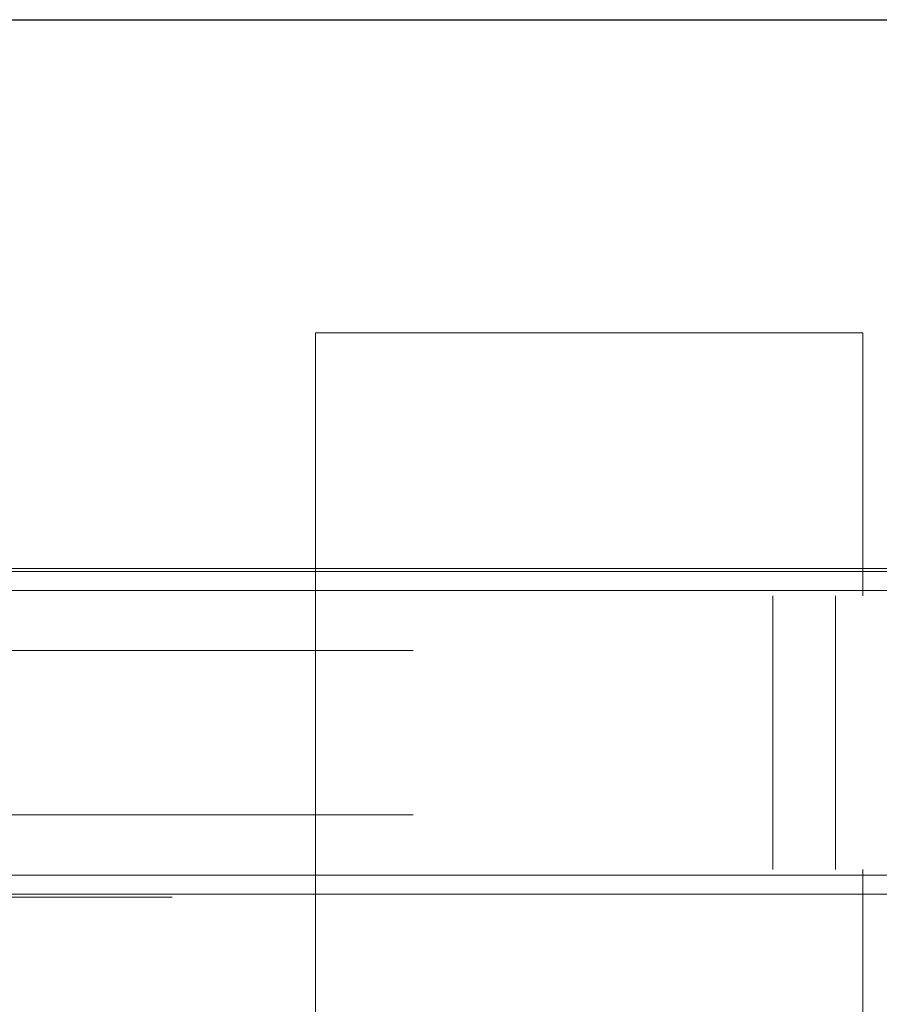
# Paper-space layout 'Sheet2' of a CAD drawing. Units: inches. Extents: x 0.1 to 16.8, y 0.1 to 10.9.
# Drawn here: x 4.6 to 4.6, y 4.1 to 4.2 of the extents above; entities that cross this region are included whole.
import ezdxf

# ---------------------------------------------------------------- set-up
doc = ezdxf.new("R2010")
doc.units = ezdxf.units.IN
doc.header["$MEASUREMENT"] = 0
doc.linetypes.add('HIDDEN', pattern=[0.07500000000000001, 0.05, -0.025])

psp = doc.layouts.new('Sheet2')

# ---------------------------------------------------------------- linework, layer by layer
at = {"color": 7, "linetype": 'HIDDEN', "lineweight": 18}
for p, q in [((4.660005909596477, 4.178346903415329), (3.547678965110931, 4.178346903415329)), ((4.626460350936622, 4.168963391167814), (4.610056151461556, 4.168963391167814)), ((4.610056151461556, 4.168963391167814), (4.610056151461556, 4.129593312427657)), ((4.626460350936622, 4.161089375419782), (4.626460350936622, 4.168963391167814)), ((4.655423709995912, 4.161821675553499), (4.323631101600689, 4.1618216755535)), ((4.407155144865455, 4.1618216755535), (4.6350443367023, 4.1618216755535)), ((4.413595612213443, 4.1618216755535), (4.641484804050289, 4.1618216755535)), ((4.641806827417688, 4.161909585393537), (4.505763317870436, 4.161909585393537)), ((4.656867416719371, 4.161253417414533), (3.563079254641914, 4.161253417414533)), ((4.655612019568529, 4.161253417414533), (3.569239370454309, 4.161253417414533)), ((4.408121214967654, 4.161253417414534), (4.636010406804499, 4.161253417414533)), ((4.414561682315641, 4.161253417414534), (4.642450874152487, 4.161253417414533)), ((4.751206209294122, 4.161089375419782), (4.512981165639467, 4.161089375419783)), ((4.623757170683945, 4.15288727568225), (4.623757170683945, 4.161089375419782)), ((4.625640266410209, 4.161089375419782), (4.625640266410209, 4.15288727568225)), ((4.512981165639466, 4.159448955472277), (4.648891341500475, 4.159448955472277)), ((4.493296126269386, 4.158601546099359), (4.629569939456512, 4.158601546099359)), ((4.493296126269388, 4.155375105002674), (4.629569939456512, 4.155375105002673)), ((4.512981165639466, 4.154527695629756), (4.648891341500475, 4.154527695629755)), ((4.656867416719381, 4.152723233687499), (3.563079254641914, 4.1527232336875)), ((4.655612019568538, 4.152723233687499), (3.569239370454309, 4.1527232336875)), ((4.408121214967654, 4.1527232336875), (4.636010406804499, 4.1527232336875)), ((4.414561682315641, 4.1527232336875), (4.642450874152487, 4.1527232336875)), ((4.751206209294122, 4.152887275682249), (4.512981165639466, 4.15288727568225)), ((4.626460350936622, 4.129593312427657), (4.626460350936622, 4.15288727568225)), ((4.655423709995903, 4.152154975548532), (4.323631101600689, 4.152154975548532)), ((4.407155144865455, 4.152154975548534), (4.6350443367023, 4.152154975548532)), ((4.413595612213443, 4.152154975548534), (4.641484804050289, 4.152154975548532)), ((4.505763317870436, 4.152067065708497), (4.641806827417688, 4.152067065708496))]:
    psp.add_line(p, q, dxfattribs=at)
at = {"color": 7, "linetype": 'Continuous', "lineweight": 25}
psp.add_line((4.522823685324505, 4.17834690341533), (4.647925938396335, 4.178346903415329), dxfattribs=at)

doc.saveas('drawing.dxf')
